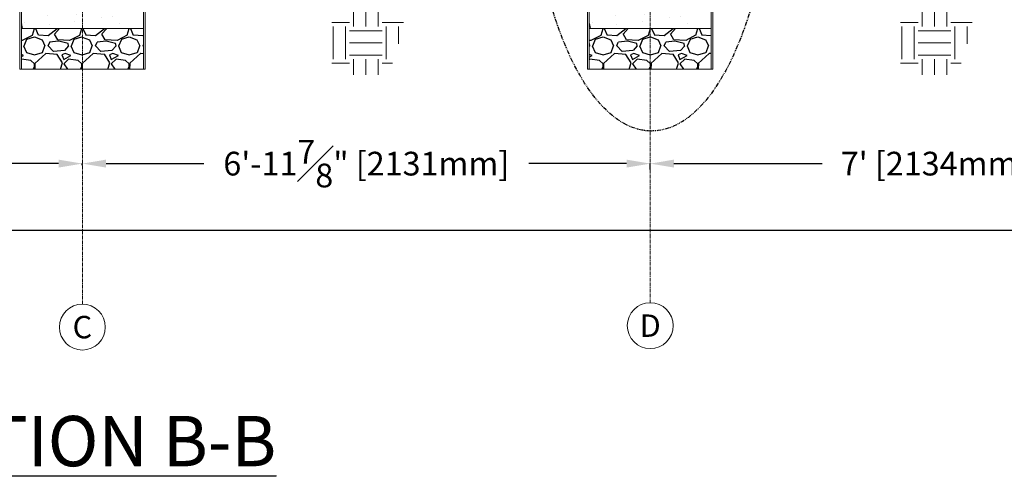
# Model space of a CAD drawing. Units: inches. Extents: x -455 to 381, y -365 to 185.
# Drawn here: x -177 to -32, y -365 to -297 of the extents above; entities that cross this region are included whole.
import ezdxf

# ---------------------------------------------------------------- set-up
doc = ezdxf.new("R2010")
doc.units = ezdxf.units.IN
doc.header["$MEASUREMENT"] = 0
doc.header["$PDMODE"] = 34
doc.header["$PDSIZE"] = -1
for name, pattern in [('CENTER', [2, 1.25, -0.25, 0.25, -0.25]), ('CENTERX2', [0.8, 0.5, -0.1, 0.1, -0.1]), ('PHANTOM2', [1.25, 0.625, -0.125, 0.125, -0.125, 0.125, -0.125]), ('SLD-Solid', [0])]:
    doc.linetypes.add(name, pattern=pattern)
doc.layers.add('grid', color=1, linetype='CENTER', lineweight=5)
doc.styles.add('Vortex annotative', font='arial.ttf')
doc.styles.add('Vortex Title annotative', font='arialbd.ttf')
doc.dimstyles.new('Vortex annotative', dxfattribs={"dimtxt": 0.0625, "dimasz": 0.0625, "dimexe": 0, "dimexo": 0, "dimgap": 0.0625, "dimtad": 0, "dimtih": 1, "dimtoh": 1, "dimdec": 3, "dimzin": 12, "dimdsep": 46, "dimlunit": 4, "dimtxsty": 'Vortex annotative', "dimcen": 0, "dimadec": 1, "dimazin": 0, "dimtfac": 1, "dimtdec": 3, "dimtofl": 0, "dimtmove": 0, "dimatfit": 3, "dimfxl": 1, "dimfrac": 1, "dimtolj": 1, "dimtzin": 12, "dimarcsym": 0})
pattern_1 = [(228.01279, (5.04, 7), (-56, -63), [0.94175, -93.23362]), (184.96974, (4.41, 6.3), (84, 7), [1.61608, -159.99147]), (132.51045, (2.8, 6.16), (70, -77), [1.13952, -112.81223]), (267.27369, (0.07, 4.41), (7, 140), [1.47167, -145.69491]), (292.83365, (0, 2.94), (-35, 84), [1.443085, -142.86561]), (357.27369, (0.56, 1.61), (-140, 7), [1.47167, -145.69491]), (37.69424, (2.03, 1.54), (-91, -70), [1.9462, -192.67394]), (72.25533, (3.57, 2.73), (49, 154), [1.83742, -181.90425]), (121.42957, (4.13, 4.48), (-56, 91), [1.47665, -146.18851]), (175.23636, (3.36, 5.74), (77, -7), [1.68582, -82.60534]), (222.39744, (1.68, 5.88), (-84, -77), [2.18014, -215.833625]), (138.81407, (7, 4.34), (-49, 42), [0.74411, -73.66691]), (171.46923, (6.44, 4.83), (91, -14), [1.41566, -140.15058]), (225, (5.04, 5.04), (-8e-16, -7), [0.98995, -8.90955]), (203.1986, (4.55, 5.88), (35, 14), [0.53311, -52.7773]), (291.8014, (4.06, 5.67), (-7, 21), [0.75392, -36.94223]), (30.96376, (4.34, 4.97), (21, 14), [1.2245, -39.59216]), (161.56505, (5.39, 5.6), (14, -7), [0.88544, -21.25051]), (16.38954, (0, 5.67), (70, 21), [1.2404, -122.79992]), (70.34618, (1.19, 6.02), (-28, -77), [1.04063, -103.02185]), (293.1986, (5.39, 7), (-14, 35), [1.0662, -52.24421]), (343.61046, (5.81, 6.02), (-70, 21), [1.2404, -122.79992]), (339.44395, (0, 1.33), (-35, 14), [1.19616, -58.61187]), (294.77514, (1.12, 0.91), (-35, 77), [1.00225, -99.2225]), (66.8014, (5.46, 0), (14, 35), [1.0662, -52.24421]), (17.35402, (5.88, 0.98), (-91, -28), [1.17342, -116.16797]), (69.44395, (2.03, 0), (-14, -35), [0.59808, -59.20995]), (101.30993, (5.04, 0), (-7, 28), [0.35693, -35.33621]), (165.96376, (4.97, 0.35), (21, -7), [1.44308, -27.41865]), (186.00901, (3.57, 0.7), (70, 7), [1.33735, -132.39746]), (303.69007, (4.34, 4.34), (-7, 14), [1.00955, -24.2293]), (353.15723, (4.9, 3.5), (119, -14), [1.76256, -174.49294]), (60.9454, (6.65, 3.29), (-28, -49), [0.72069, -71.34872]), (90, (7, 3.92), (-7, 7), [0.42, -6.58]), (120.25644, (3.43, 0.91), (28, -49), [0.97247, -96.27464]), (48.01279, (2.94, 1.75), (56, 63), [1.8835, -92.29186]), (0, (4.2, 3.15), (7, 7), [1.82, -5.18]), (325.30485, (6.02, 3.15), (70, -49), [1.1068, -109.57292]), (254.0546, (6.93, 2.52), (-7, -28), [1.01921, -49.94156]), (207.64598, (6.65, 1.54), (-133, -70), [1.659455, -164.28632]), (175.42608, (5.18, 0.77), (-91, 7), [1.75559, -173.80351])]

# ---------------------------------------------------------------- blocks, each defined once
blk = doc.blocks.new('*D258')
at = {"layer": 'Defpoints', "color": 0, "linetype": 'Continuous', "transparency": 16777216}
for p in [(-84, -318.34), (-167.89, -318.55), (-84, -319.2)]:
    blk.add_point(p, dxfattribs=at)
at = {"layer": 'grid', "color": 0, "linetype": 'Continuous', "lineweight": -2, "transparency": 16777216}
for p, q in [((-167.89, -318.55), (-167.89, -318.34)), ((-164.39, -318.34), (-149.96, -318.34)), ((-87.5, -318.34), (-101.93, -318.34)), ((-84, -319.2), (-84, -318.34))]:
    blk.add_line(p, q, dxfattribs=at)
at = {"layer": 'grid', "color": 0, "linetype": 'Continuous', "transparency": 16777216}
for points in [[(-164.39, -317.75), (-164.39, -318.92), (-167.89, -318.34)], [(-87.5, -317.75), (-87.5, -318.92), (-84, -318.34)]]:
    blk.add_solid(points, dxfattribs=at)
at = {"layer": 'grid', "color": 0, "linetype": 'Continuous', "transparency": 16777216, "insert": (-125.94, -318.34), "char_height": 3.5, "attachment_point": 5, "style": 'Vortex annotative'}
blk.add_mtext('\\A1;6\'-11{\\H1.000000x;\\S7#8;}" [2131mm]', dxfattribs=at)
blk = doc.blocks.new('*D259')
at = {"layer": 'Defpoints', "color": 0, "linetype": 'Continuous', "transparency": 16777216}
for p in [(0, -316.69), (0, -318.34), (-84, -319.15)]:
    blk.add_point(p, dxfattribs=at)
at = {"layer": 'grid', "color": 0, "linetype": 'Continuous', "lineweight": -2, "transparency": 16777216}
for p, q in [((0, -316.69), (0, -318.34)), ((-84, -319.15), (-84, -318.34)), ((-80.5, -318.34), (-58.6, -318.34)), ((-3.5, -318.34), (-25.4, -318.34))]:
    blk.add_line(p, q, dxfattribs=at)
at = {"layer": 'grid', "color": 0, "linetype": 'Continuous', "transparency": 16777216}
for points in [[(-80.5, -317.75), (-80.5, -318.92), (-84, -318.34)], [(-3.5, -317.75), (-3.5, -318.92), (0, -318.34)]]:
    blk.add_solid(points, dxfattribs=at)
at = {"layer": 'grid', "color": 0, "linetype": 'Continuous', "transparency": 16777216, "insert": (-42, -318.34), "char_height": 3.5, "attachment_point": 5, "style": 'Vortex annotative'}
blk.add_mtext("\\A1;7' [2134mm]", dxfattribs=at)
blk = doc.blocks.new('*D261')
at = {"layer": 'Defpoints', "color": 0, "linetype": 'Continuous', "transparency": 16777216}
for p in [(-167.89, -318.34), (-167.89, -318.47), (-251.77, -319.09)]:
    blk.add_point(p, dxfattribs=at)
at = {"layer": 'grid', "color": 0, "linetype": 'Continuous', "lineweight": -2, "transparency": 16777216}
for p, q in [((-251.77, -319.09), (-251.77, -318.34)), ((-248.27, -318.34), (-233.84, -318.34)), ((-171.39, -318.34), (-185.82, -318.34)), ((-167.89, -318.47), (-167.89, -318.34))]:
    blk.add_line(p, q, dxfattribs=at)
at = {"layer": 'grid', "color": 0, "linetype": 'Continuous', "transparency": 16777216}
for points in [[(-248.27, -317.75), (-248.27, -318.92), (-251.77, -318.34)], [(-171.39, -317.75), (-171.39, -318.92), (-167.89, -318.34)]]:
    blk.add_solid(points, dxfattribs=at)
at = {"layer": 'grid', "color": 0, "linetype": 'Continuous', "transparency": 16777216, "insert": (-209.83, -318.34), "char_height": 3.5, "attachment_point": 5, "style": 'Vortex annotative'}
blk.add_mtext('\\A1;6\'-11{\\H1.000000x;\\S7#8;}" [2131mm]', dxfattribs=at)
blk = doc.blocks.new('*D263')
at = {"layer": 'Defpoints', "color": 0, "linetype": 'Continuous', "transparency": 16777216}
for p in [(0, -314), (-335.77, -314.37), (0, -328.23)]:
    blk.add_point(p, dxfattribs=at)
at = {"layer": 'grid', "color": 0, "linetype": 'Continuous', "lineweight": -2, "transparency": 16777216}
for p, q in [((0, -314), (0, -328.23)), ((-335.77, -314.37), (-335.77, -328.23)), ((-332.27, -328.23), (-231.03, -328.23)), ((-3.5, -328.23), (-180.1, -328.23))]:
    blk.add_line(p, q, dxfattribs=at)
at = {"layer": 'grid', "color": 0, "linetype": 'Continuous', "transparency": 16777216}
for points in [[(-332.27, -327.64), (-332.27, -328.81), (-335.77, -328.23)], [(-3.5, -327.64), (-3.5, -328.81), (0, -328.23)]]:
    blk.add_solid(points, dxfattribs=at)
at = {"layer": 'grid', "color": 0, "linetype": 'Continuous', "transparency": 16777216, "insert": (-205.57, -328.23), "char_height": 3.5, "attachment_point": 5, "style": 'Vortex annotative'}
blk.add_mtext('\\A1;27\'-11{\\H1.000000x;\\S3#4;}" [8529mm]', dxfattribs=at)

msp = doc.modelspace()

# ---------------------------------------------------------------- hatches: boundary and pattern name
at = {"linetype": 'SLD-Solid', "lineweight": 0}
h = msp.add_hatch(dxfattribs=at)
h.set_pattern_fill('AR-CONC', color=256, scale=1.5, style=0)
h.set_pattern_definition([(50, (-253.917, -114.2215), (10.7589, -0.9413), [1.125, -12.375]), (355, (-253.917, -114.221), (-2.08127, 11.2829), [0.9, -9.9]), (100.4514, (-253.021, -114.3), (8.67763, 10.3416), [0.9561, -10.51713]), (46.184, (-253.917, -111.221), (16.0086, -2.4828), [1.6875, -18.5625]), (96.636, (-252.583, -111.428), (14.0199, 14.6118), [1.4342, -15.7757]), (351.184, (-253.917, -111.221), (14.0199, 14.6118), [1.35, -14.85]), (21, (-252.417, -111.9715), (8.9536, -6.0393), [1.125, -12.375]), (326, (-252.417, -111.971), (3.64973, 10.87725), [0.9, -9.9]), (71.4514, (-251.671, -112.475), (12.60334, 4.83797), [0.9561, -10.51713]), (37.5, (-253.9173, -114.2215), (0.1824, 4.99341), [0, -9.78, 0, -10.05, 0, -9.9375]), (7.5, (-253.9173, -114.2215), (3.94604, 5.91618), [0, -5.73, 0, -9.555, 0, -3.7875]), (327.5, (-257.2623, -114.2215), (8.00734, -0.33832), [0, -3.75, 0, -11.7, 0, -15.525]), (317.5, (-258.762, -114.2215), (8.7478, 1.50157), [0, -4.875, 0, -7.77, 0, -11.025])])
h.paths.add_polyline_path([(-158.8738, -238.3845), (-176.8838, -238.3838), (-176.8842, -298.3852), (-158.8743, -298.3852)])
h = msp.add_hatch(dxfattribs=at)
h.set_pattern_fill('AR-CONC', color=256, scale=1.5, style=0)
h.set_pattern_definition([(50, (-170.0435, -114.2215), (10.7589, -0.9413), [1.125, -12.375]), (355, (-170.044, -114.221), (-2.08127, 11.2829), [0.9, -9.9]), (100.4514, (-169.147, -114.3), (8.67763, 10.3416), [0.9561, -10.51713]), (46.184, (-170.044, -111.221), (16.0086, -2.4828), [1.6875, -18.5625]), (96.636, (-168.71, -111.428), (14.0199, 14.6118), [1.4342, -15.7757]), (351.184, (-170.044, -111.221), (14.0199, 14.6118), [1.35, -14.85]), (21, (-168.5435, -111.9715), (8.9536, -6.0393), [1.125, -12.375]), (326, (-168.544, -111.971), (3.64973, 10.87725), [0.9, -9.9]), (71.4514, (-167.797, -112.475), (12.60334, 4.83797), [0.9561, -10.51713]), (37.5, (-170.0435, -114.2215), (0.1824, 4.99341), [0, -9.78, 0, -10.05, 0, -9.9375]), (7.5, (-170.0435, -114.2215), (3.94604, 5.91618), [0, -5.73, 0, -9.555, 0, -3.7875]), (327.5, (-173.3885, -114.2215), (8.00734, -0.33832), [0, -3.75, 0, -11.7, 0, -15.525]), (317.5, (-174.8885, -114.2215), (8.7478, 1.50157), [0, -4.875, 0, -7.77, 0, -11.025])])
h.paths.add_polyline_path([(-75, -238.3845), (-93.01, -238.3838), (-93.0104, -298.3852), (-75.0004, -298.3852)])
at = {"linetype": 'SLD-Solid', "lineweight": 5}
h = msp.add_hatch(dxfattribs=at)
h.set_pattern_fill('EARTH', color=256, scale=19.21985, style=0)
h.set_pattern_definition([(0, (15.734, -177.391), (4.80496, 4.80496), [4.80496, -4.80496]), (0, (15.734, -175.5893), (4.80496, 4.80496), [4.80496, -4.80496]), (0, (15.734, -173.7874), (4.80496, 4.80496), [4.80496, -4.80496]), (90, (16.3348, -173.187), (-4.80496, 4.80496), [4.80496, -4.80496]), (90, (18.1366, -173.187), (-4.80496, 4.80496), [4.80496, -4.80496]), (90, (19.9385, -173.187), (-4.80496, 4.80496), [4.80496, -4.80496])])
h.paths.add_polyline_path([(-133.3099, -279.3547), (-133.31, -279.427), (-133.3099, -279.427)])
h.paths.add_polyline_path([(-122.7485, -290.9318), (-124.857, -291.4321), (-128.8585, -288.7898), (-129.5438, -288.3988), (-131.0347, -287.9992), (-131.0349, -305.2326), (-129.4694, -305.2326), (-122.6247, -305.2326), (-120.3781, -298.0164), (-120.8766, -294.1875), (-121.8736, -292.8091), (-120.4724, -290.2821), (-119.6205, -288.2182), (-122.7161, -288.5254), (-122.4342, -288.5376), (-122.152, -288.548), (-121.8695, -288.5565), (-121.5869, -288.563), (-122.5597, -288.6251), (-122.5941, -288.7671), (-122.0023, -288.8283), (-122.472, -289.3511), (-122.5321, -290.0903)])
h = msp.add_hatch(dxfattribs=at)
h.set_pattern_fill('EARTH', color=256, scale=19.21985, style=0)
h.set_pattern_definition([(0, (99.734, -177.391), (4.80496, 4.80496), [4.80496, -4.80496]), (0, (99.734, -175.5893), (4.80496, 4.80496), [4.80496, -4.80496]), (0, (99.734, -173.7874), (4.80496, 4.80496), [4.80496, -4.80496]), (90, (100.3347, -173.187), (-4.80496, 4.80496), [4.80496, -4.80496]), (90, (102.1366, -173.187), (-4.80496, 4.80496), [4.80496, -4.80496]), (90, (103.9385, -173.187), (-4.80496, 4.80496), [4.80496, -4.80496])])
h.paths.add_polyline_path([(-49.3099, -279.3547), (-49.31, -279.427), (-49.3099, -279.427)])
h.paths.add_polyline_path([(-38.7485, -290.9318), (-40.857, -291.4321), (-44.8585, -288.7898), (-45.5438, -288.3988), (-47.0347, -287.9992), (-47.0349, -305.2326), (-45.4694, -305.2326), (-38.6247, -305.2326), (-36.3781, -298.0164), (-36.8766, -294.1875), (-37.8736, -292.8091), (-36.4724, -290.2821), (-35.6205, -288.2182), (-38.7161, -288.5254), (-38.4342, -288.5376), (-38.152, -288.548), (-37.8695, -288.5565), (-37.5869, -288.563), (-38.5597, -288.6251), (-38.5941, -288.7671), (-38.0023, -288.8283), (-38.472, -289.3511), (-38.5321, -290.0903)])
at = {"linetype": 'Continuous'}
h = msp.add_hatch(dxfattribs=at)
h.set_pattern_fill('GRAVEL', color=256, scale=7)
h.set_pattern_definition(pattern_1)
h.paths.add_polyline_path([(-167.8912, -298.3855), (-176.8842, -298.3852), (-176.8843, -304.3852), (-167.8912, -304.3852)])
h = msp.add_hatch(dxfattribs=at)
h.set_pattern_fill('GRAVEL', color=256, scale=7)
h.set_pattern_definition(pattern_1)
h.paths.add_polyline_path([(-158.8743, -298.3859), (-167.8912, -298.3855), (-167.8912, -304.3852), (-158.8743, -304.3852)])
h = msp.add_hatch(dxfattribs=at)
h.set_pattern_fill('GRAVEL', color=256, scale=7)
h.set_pattern_definition(pattern_1)
h.paths.add_polyline_path([(-84.0174, -298.3855), (-93.0104, -298.3852), (-93.0105, -304.3852), (-84.0174, -304.3852)])
h = msp.add_hatch(dxfattribs=at)
h.set_pattern_fill('GRAVEL', color=256, scale=7)
h.set_pattern_definition(pattern_1)
h.paths.add_polyline_path([(-75.0004, -298.3859), (-84.0174, -298.3855), (-84.0174, -304.3852), (-75.0005, -304.3852)])

# ---------------------------------------------------------------- linework, layer by layer
at = {"color": 7, "linetype": 'Continuous', "lineweight": 15}
for p, q in [((-177.1338, -238.3845), (-177.1343, -304.3852)), ((-176.8838, -238.3845), (-176.8843, -304.3852)), ((-158.8738, -238.3845), (-158.8743, -304.3852)), ((-158.6238, -238.3845), (-158.6243, -304.3852)), ((-93.26, -238.3845), (-93.2605, -304.3852)), ((-93.01, -238.3845), (-93.0105, -304.3852)), ((-75, -238.3845), (-75.0005, -304.3852)), ((-74.75, -238.3845), (-74.7505, -304.3852)), ((-176.8842, -298.3852), (-158.8743, -298.3859)), ((-93.0104, -298.3852), (-75.0004, -298.3859)), ((-158.6243, -304.3852), (-177.1343, -304.3852)), ((-74.7505, -304.3852), (-93.2605, -304.3852))]:
    msp.add_line(p, q, dxfattribs=at)
at = {"linetype": 'PHANTOM2'}
msp.add_ellipse((-83.814, -268.5914), major_axis=(0, -44.9346), ratio=0.40777292, dxfattribs=at)
at = {"layer": 'grid', "linetype": 'CENTERX2'}
for p, q in [((-167.886, -339.0921), (-167.886, -185.5957)), ((-84, -338.8761), (-84, -185.3796))]:
    msp.add_line(p, q, dxfattribs=at)
at = {"layer": 'grid', "linetype": 'Continuous'}
for centre in [(-84, -342.2615), (-167.886, -342.4775)]:
    msp.add_circle(centre, 3.3854, dxfattribs=at)

# ---------------------------------------------------------------- texts
at = {"layer": 'grid', "linetype": 'ByBlock', "lineweight": 0}
for s, insert, char_height, width, attachment_point, style in [('\\A1;C', (-167.886, -342.4775), 3.3125, 6.308384, 5, 'Vortex Title annotative'), ('\\A1;D', (-84, -342.2615), 3.3125, 6.308384, 5, 'Vortex Title annotative'), ('\\A1;{\\LSECTION B-B}', (-200.3442, -355.6409), 7.382812, 74.520373, 1, 'Vortex annotative'), ('\\A1;{\\LSECTION B-B}', (-200.3182, -355.5845), 7.382812, 74.520373, 1, 'Vortex annotative')]:
    msp.add_mtext(s, dxfattribs=dict(at, insert=insert, char_height=char_height, width=width, attachment_point=attachment_point, style=style))

# ---------------------------------------------------------------- dimensions: what is measured, and where the dimension line sits
at = {"layer": 'grid', "linetype": 'Continuous'}
dim = msp.add_linear_dim(base=(0, -328.2271), p1=(-335.772, -314.3695), p2=(0, -313.995), dimstyle='Vortex annotative', dxfattribs=at)
dim.commit()
dim.dimension.update_dxf_attribs({"geometry": '*D263', "text_midpoint": (-205.5663, -328.2271), "dimtype": 160})
for base, p1, p2, picture, middle in [((-167.886, -318.338), (-251.772, -319.0944), (-167.886, -318.4696), '*D261', (-209.829, -318.338)), ((-84, -318.338), (-167.886, -318.5486), (-84, -319.1955), '*D258', (-125.943, -318.338)), ((0, -318.3369), (-84, -319.1544), (0, -316.6857), '*D259', (-42, -318.3369))]:
    dim = msp.add_linear_dim(base=base, p1=p1, p2=p2, dimstyle='Vortex annotative', dxfattribs=at)
    dim.commit()
    dim.dimension.update_dxf_attribs({"geometry": picture, "text_midpoint": middle})

doc.saveas('drawing.dxf')
